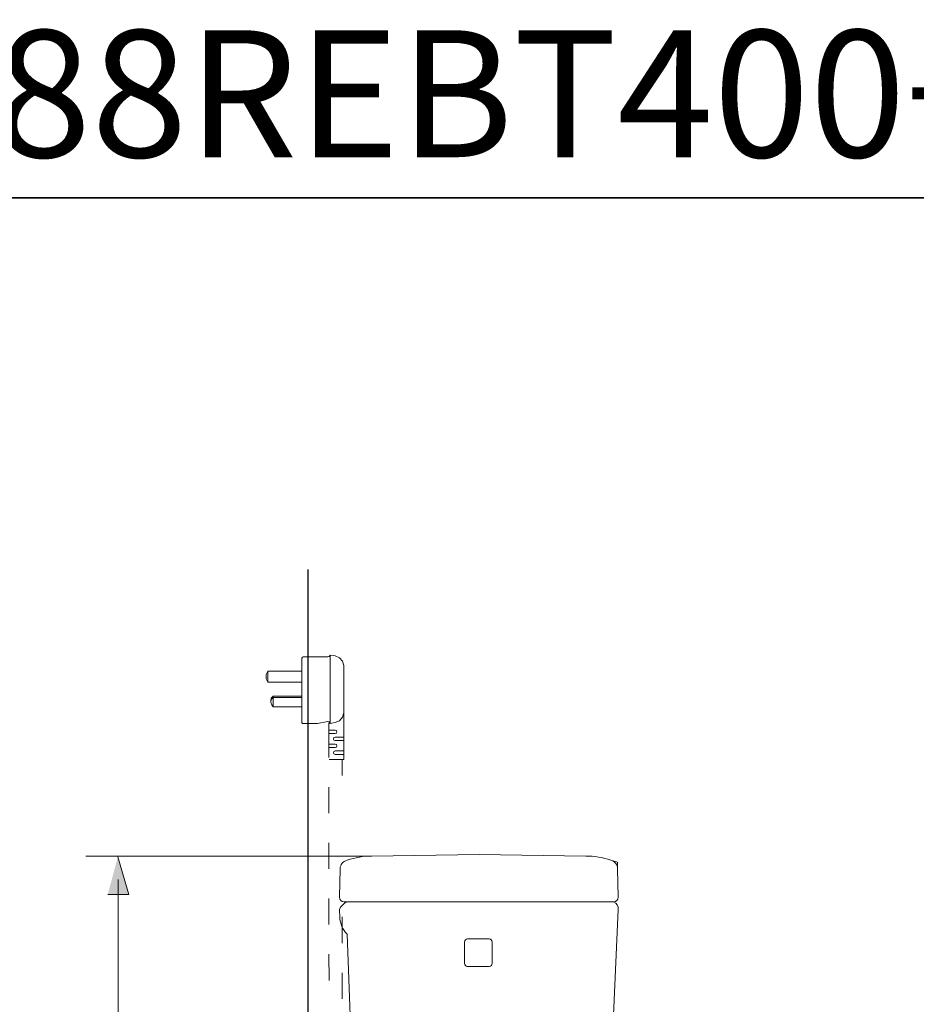
# Model space of a CAD drawing. Units: inches. Extents: x -369 to 2572, y -1275 to 392.
# Drawn here: x 720 to 1285, y -229 to 392 of the extents above; entities that cross this region are included whole.
import ezdxf

# ---------------------------------------------------------------- set-up
doc = ezdxf.new("R2010")
doc.units = ezdxf.units.IN
doc.header["$MEASUREMENT"] = 0
doc.layers.add('图层 1', color=7, linetype='Continuous')

msp = doc.modelspace()

# ---------------------------------------------------------------- hatches: boundary and pattern name
at = {"layer": '图层 1'}
msp.add_hatch(color=7, dxfattribs=at).paths.add_polyline_path([(775.81, -159.43), (789.04, -159.43), (782.2, -135.62)])

# ---------------------------------------------------------------- linework, layer by layer
at = {"layer": '图层 1', "color": 7, "lineweight": 35}
msp.add_lwpolyline([(2572.29, -1188.38), (-364.18, -1188.38), (-364.18, 279.87), (2572.29, 279.87), (2572.29, -1188.38), (2572.29, -1188.38)], dxfattribs=at)
at = {"layer": '图层 1', "color": 7, "lineweight": 25}
msp.add_lwpolyline([(901.97, 45.53), (901.97, -789.1), (1732.82, -789.05)], dxfattribs=at)
at = {"layer": '图层 1', "color": 7, "lineweight": 9}
for points in [[(898.21, -10.38), (898.21, -50.93)], [(899.03, -9.57), (898.49, -9.84), (898.22, -10.38)], [(914.55, -9.57), (899.04, -9.57)], [(914.55, -9.57), (915.35, -9.3), (915.89, -8.5)], [(915.89, -8.5), (919.17, -9.05)], [(915.89, -8.5), (915.89, -51.52)], [(924.61, -15.01), (923.8, -12.31), (921.87, -10.13), (919.16, -9.05)], [(876.74, -18.58), (875.65, -20.73), (875.65, -23.48), (876.74, -25.64)], [(876.74, -18.58), (898.21, -18.58)], [(876.74, -25.63), (876.74, -18.58)], [(924.61, -44.98), (924.61, -15.01)], [(898.21, -25.63), (876.74, -25.63)], [(924.61, -74.36), (924.61, -30.53)], [(879.99, -34.33), (878.89, -35.71), (878.62, -37.35)], [(879.99, -35.16), (878.89, -36.53), (878.62, -38.15)], [(879.99, -34.33), (898.21, -34.33)], [(879.99, -34.33), (879.99, -41.15)], [(898.21, -35.16), (880, -35.16)], [(878.62, -37.35), (878.62, -38.15)], [(878.62, -38.15), (878.62, -37.36)], [(878.62, -38.15), (879.16, -39.81), (879.98, -41.15)], [(898.21, -41.15), (880, -41.15)], [(919.17, -50.93), (921.87, -49.86), (923.78, -47.7), (924.61, -44.98)], [(898.21, -50.93), (898.49, -51.52), (899.03, -51.52)], [(899.03, -51.52), (908.01, -51.52)], [(914.55, -50.39), (907.99, -51.52)], [(915.89, -51.52), (915.36, -50.67), (914.56, -50.39)], [(915.09, -72.99), (915.09, -51.22)], [(919.17, -55.87), (915.09, -55.87)], [(915.89, -51.52), (919.17, -50.93)], [(919.17, -58.02), (919.97, -57.77), (920.25, -56.93), (919.97, -56.12), (919.17, -55.87)], [(919.17, -58.02), (915.09, -58.02)], [(919.17, -60.21), (918.33, -60.46), (918.05, -61.3), (918.33, -62.11), (919.17, -62.38)], [(919.17, -60.21), (924.61, -60.21)], [(919.17, -64.56), (915.09, -64.56)], [(919.17, -66.73), (915.09, -66.73)], [(919.17, -62.38), (924.61, -62.38)], [(919.17, -66.73), (919.97, -66.48), (920.25, -65.64), (919.97, -64.83), (919.17, -64.56)], [(915.36, -74.36), (924.59, -74.36)], [(919.17, -68.91), (918.33, -69.18), (918.05, -70.02), (918.33, -70.8), (919.17, -71.07)], [(919.17, -68.91), (924.61, -68.91)], [(919.17, -71.07), (924.61, -71.07)], [(923.53, -84.43), (923.53, -74.36)], [(915.09, -108.11), (915.09, -91.79)], [(915.09, -143.23), (915.09, -126.9)], [(1077.1, -135.22), (1009.85, -134.15), (942.32, -135.22)], [(1009.85, -134.15), (1009.85, -134.15)], [(1097.18, -139.06), (1092.91, -137.8)], [(1097.18, -143.35), (1097.18, -139.06)], [(921.82, -161.08), (922.26, -143.35)], [(1097.18, -143.35), (1097.6, -161.08)], [(782.44, -149.9), (782.44, -394.4)], [(922.04, -156.17), (922.04, -156.17)], [(1097.6, -161.08), (1097.6, -161.08)], [(915.09, -178.34), (915.09, -162)], [(922.48, -167.49), (921.82, -168.98)], [(925.25, -164.72), (922.49, -167.49)], [(924.82, -164.06), (1069.2, -164.06)], [(926.73, -164.06), (925.25, -164.72)], [(1069.2, -164.06), (1094.62, -164.06)], [(1090.76, -164.06), (1090.76, -164.06)], [(1092.89, -164.06), (1092.89, -164.06)], [(921.82, -168.98), (922.05, -173.89)], [(923.53, -190.06), (923.53, -173.45)], [(1000.64, -189.29), (1000.64, -202.76)], [(1002.58, -187.37), (1016.21, -187.37)], [(1018.17, -189.29), (1018.17, -202.76)], [(915.36, -213.74), (915.09, -197.13)], [(1002.58, -204.88), (1016.21, -204.88)], [(923.53, -225.15), (923.53, -208.82)]]:
    msp.add_lwpolyline(points, dxfattribs=at)
at = {"layer": '图层 1', "color": 7, "lineweight": 5}
msp.add_lwpolyline([(938.64, -135.22), (762, -135.22)], dxfattribs=at)
at = {"layer": '图层 1', "color": 7, "lineweight": 0}
msp.add_lwpolyline([(775.81, -159.43), (789.04, -159.43), (782.2, -135.62)], dxfattribs=at)
at = {"layer": '图层 1', "color": 7, "lineweight": 9}
for points in [[(942.32, -135.22), (936.99, -135.22), (931.78, -136.07), (926.73, -137.8)], [(1092.89, -137.8), (1087.78, -136.04), (1082.52, -135.19), (1077.1, -135.22)], [(926.73, -137.8), (923.93, -138.56), (922.43, -140.41), (922.26, -143.35)], [(1097.18, -143.35), (1097, -140.49), (1095.58, -138.65), (1092.91, -137.8)], [(921.82, -161.08), (921.97, -162.93), (923, -163.93), (924.82, -164.06)], [(1094.62, -164.06), (1096.45, -163.93), (1097.47, -162.93), (1097.6, -161.08)], [(1002.58, -187.37), (1001.51, -187.57), (1000.87, -188.22), (1000.64, -189.29)], [(1018.17, -189.29), (1017.95, -188.22), (1017.3, -187.59), (1016.22, -187.37)], [(1000.64, -202.76), (1000.77, -203.96), (1001.4, -204.66), (1002.58, -204.88)], [(1016.22, -204.88), (1017.38, -204.65), (1018.02, -203.96), (1018.17, -202.76)]]:
    msp.add_open_spline(points, degree=3, dxfattribs=at)
for points in [[(1087.15, -359.17), (1087.15, -359.17), (1093.32, -264.09), (1093.32, -264.09), (1093.32, -264.09), (1097.6, -168.98), (1097.6, -168.98), (1097.6, -167.03), (1096.87, -164.78), (1094.62, -164.06)], [(922.04, -173.89), (922.09, -177.56), (924.01, -181.91), (926.72, -184.38), (926.72, -184.38), (930.17, -281.17), (930.17, -281.17), (930.17, -281.17), (934.87, -376.91), (934.87, -376.91)]]:
    msp.add_open_spline(points, degree=3, knots=[0, 0, 0, 0, 1, 1, 1, 2, 2, 2, 3, 3, 3, 3], dxfattribs=at)

# ---------------------------------------------------------------- texts
at = {"layer": '图层 1', "color": 7, "insert": (-364.18, 305.46), "char_height": 80.048, "attachment_point": 7}
msp.add_mtext('{\\fArial|b1|i0|c0|p34;CW188REBT305/CW188REBT400+TCF7932ECS}', dxfattribs=at)

doc.saveas('drawing.dxf')
